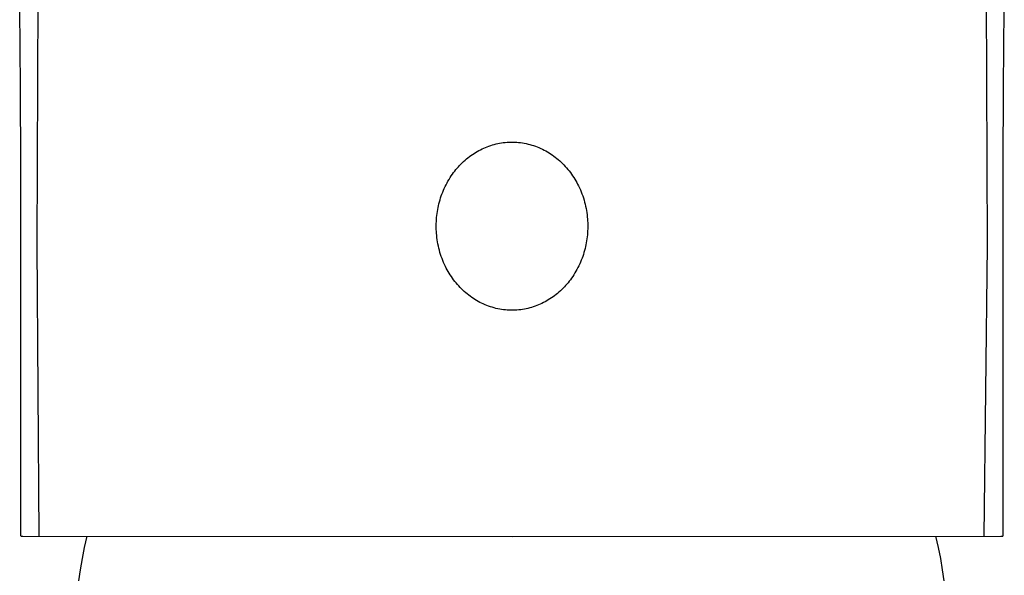
# Model space of a CAD drawing. Units: millimetres. Extents: x -167 to 103, y -201 to 206.
# Drawn here: x 54 to 89, y 166 to 186 of the extents above; entities that cross this region are included whole.
import ezdxf

# ---------------------------------------------------------------- set-up
doc = ezdxf.new("R2010")
doc.units = ezdxf.units.MM
doc.header["$MEASUREMENT"] = 0
doc.layers.add('Default', color=7, linetype='Continuous', true_color=0x000000)

msp = doc.modelspace()

# ---------------------------------------------------------------- linework, layer by layer
at = {"layer": 'Default', "color": 7, "true_color": 0xffffff}
for p, q in [((54.904, 188.507), (54.85, 177.679)), ((88.664, 188.507), (88.719, 177.679)), ((54.271, 183.322), (54.244, 186.123)), ((89.298, 183.324), (89.325, 186.126)), ((54.281, 180.502), (54.271, 183.322)), ((89.288, 180.504), (89.298, 183.324)), ((70.49, 180.996), (70.546, 181.029)), ((70.546, 181.029), (70.604, 181.061)), ((70.604, 181.061), (70.662, 181.091)), ((70.662, 181.091), (70.721, 181.12)), ((70.721, 181.12), (70.781, 181.148)), ((70.781, 181.148), (70.841, 181.174)), ((70.841, 181.174), (70.902, 181.198)), ((70.902, 181.198), (70.964, 181.221)), ((70.964, 181.221), (71.026, 181.242)), ((71.026, 181.242), (71.089, 181.261)), ((71.089, 181.261), (71.152, 181.279)), ((71.152, 181.279), (71.216, 181.295)), ((71.216, 181.295), (71.28, 181.31)), ((71.28, 181.31), (71.345, 181.322)), ((71.345, 181.322), (71.409, 181.333)), ((71.409, 181.333), (71.474, 181.342)), ((71.474, 181.342), (71.542, 181.35)), ((71.542, 181.35), (71.61, 181.356)), ((71.61, 181.356), (71.678, 181.36)), ((71.678, 181.36), (71.747, 181.362)), ((71.747, 181.362), (71.815, 181.362)), ((71.815, 181.362), (71.883, 181.36)), ((71.883, 181.36), (71.952, 181.356)), ((71.952, 181.356), (72.02, 181.35)), ((72.02, 181.35), (72.088, 181.343)), ((72.088, 181.343), (72.155, 181.333)), ((72.155, 181.333), (72.223, 181.322)), ((72.223, 181.322), (72.29, 181.309)), ((72.29, 181.309), (72.357, 181.294)), ((72.357, 181.294), (72.423, 181.277)), ((72.423, 181.277), (72.489, 181.258)), ((72.489, 181.258), (72.554, 181.238)), ((72.554, 181.238), (72.618, 181.216)), ((72.618, 181.216), (72.681, 181.192)), ((72.681, 181.192), (72.744, 181.167)), ((72.744, 181.167), (72.806, 181.139)), ((72.806, 181.139), (72.867, 181.11)), ((72.867, 181.11), (72.928, 181.08)), ((72.928, 181.08), (72.988, 181.048)), ((72.988, 181.048), (73.047, 181.014)), ((70.013, 180.627), (70.062, 180.673)), ((70.062, 180.673), (70.111, 180.718)), ((70.111, 180.718), (70.162, 180.762)), ((70.162, 180.762), (70.215, 180.804)), ((70.215, 180.804), (70.268, 180.845)), ((70.268, 180.845), (70.322, 180.885)), ((70.322, 180.885), (70.377, 180.923)), ((70.377, 180.923), (70.433, 180.96)), ((70.433, 180.96), (70.49, 180.996)), ((73.047, 181.014), (73.105, 180.979)), ((73.105, 180.979), (73.162, 180.943)), ((73.162, 180.943), (73.218, 180.905)), ((73.218, 180.905), (73.273, 180.865)), ((73.273, 180.865), (73.327, 180.824)), ((73.327, 180.824), (73.38, 180.782)), ((73.38, 180.782), (73.433, 180.739)), ((73.433, 180.739), (73.484, 180.694)), ((73.484, 180.694), (73.535, 180.647)), ((54.288, 167.316), (54.281, 180.502)), ((69.703, 180.274), (69.744, 180.328)), ((69.744, 180.328), (69.786, 180.38)), ((69.786, 180.38), (69.829, 180.431)), ((69.829, 180.431), (69.873, 180.482)), ((69.873, 180.482), (69.918, 180.531)), ((69.918, 180.531), (69.965, 180.58)), ((69.965, 180.58), (70.013, 180.627)), ((73.535, 180.647), (73.586, 180.598)), ((73.586, 180.598), (73.635, 180.547)), ((73.635, 180.547), (73.683, 180.496)), ((73.683, 180.496), (73.73, 180.443)), ((73.73, 180.443), (73.776, 180.389)), ((73.776, 180.389), (73.82, 180.334)), ((73.82, 180.334), (73.863, 180.278)), ((89.28, 167.316), (89.288, 180.504)), ((69.469, 179.907), (69.504, 179.97)), ((69.504, 179.97), (69.541, 180.033)), ((69.541, 180.033), (69.579, 180.095)), ((69.579, 180.095), (69.619, 180.155)), ((69.619, 180.155), (69.66, 180.215)), ((69.66, 180.215), (69.703, 180.274)), ((73.863, 180.278), (73.904, 180.221)), ((73.904, 180.221), (73.944, 180.164)), ((73.944, 180.164), (73.983, 180.105)), ((73.983, 180.105), (74.021, 180.045)), ((74.021, 180.045), (74.057, 179.984)), ((74.057, 179.984), (74.091, 179.923)), ((69.315, 179.577), (69.343, 179.645)), ((69.343, 179.645), (69.372, 179.711)), ((69.372, 179.711), (69.403, 179.777)), ((69.403, 179.777), (69.435, 179.842)), ((69.435, 179.842), (69.469, 179.907)), ((74.091, 179.923), (74.124, 179.861)), ((74.124, 179.861), (74.156, 179.798)), ((74.156, 179.798), (74.189, 179.728)), ((74.189, 179.728), (74.22, 179.658)), ((74.22, 179.658), (74.249, 179.588)), ((69.2, 179.233), (69.22, 179.303)), ((69.22, 179.303), (69.241, 179.372)), ((69.241, 179.372), (69.264, 179.441)), ((69.264, 179.441), (69.289, 179.509)), ((69.289, 179.509), (69.315, 179.577)), ((74.249, 179.588), (74.277, 179.516)), ((74.277, 179.516), (74.303, 179.444)), ((74.303, 179.444), (74.327, 179.371)), ((74.327, 179.371), (74.35, 179.298)), ((74.35, 179.298), (74.371, 179.224)), ((69.126, 178.887), (69.138, 178.957)), ((69.138, 178.957), (69.151, 179.026)), ((69.151, 179.026), (69.166, 179.095)), ((69.166, 179.095), (69.182, 179.164)), ((69.182, 179.164), (69.2, 179.233)), ((74.371, 179.224), (74.39, 179.15)), ((74.39, 179.15), (74.407, 179.075)), ((74.407, 179.075), (74.422, 179)), ((74.422, 179), (74.436, 178.925)), ((74.436, 178.925), (74.448, 178.849)), ((69.089, 178.535), (69.094, 178.606)), ((69.094, 178.606), (69.099, 178.676)), ((69.099, 178.676), (69.107, 178.747)), ((69.107, 178.747), (69.116, 178.817)), ((69.116, 178.817), (69.126, 178.887)), ((74.448, 178.849), (74.458, 178.773)), ((74.458, 178.773), (74.467, 178.697)), ((74.467, 178.697), (74.474, 178.62)), ((74.474, 178.62), (74.478, 178.55)), ((69.085, 178.394), (69.087, 178.464)), ((69.085, 178.323), (69.085, 178.394)), ((69.087, 178.252), (69.085, 178.323)), ((69.087, 178.464), (69.089, 178.535)), ((69.09, 178.181), (69.087, 178.252)), ((74.478, 178.55), (74.482, 178.479)), ((74.482, 178.267), (74.479, 178.196)), ((74.482, 178.479), (74.483, 178.408)), ((74.483, 178.337), (74.482, 178.267)), ((74.483, 178.408), (74.483, 178.337)), ((69.095, 178.111), (69.09, 178.181)), ((69.102, 178.034), (69.095, 178.111)), ((69.11, 177.958), (69.102, 178.034)), ((69.12, 177.882), (69.11, 177.958)), ((69.132, 177.806), (69.12, 177.882)), ((74.453, 177.914), (74.443, 177.844)), ((74.462, 177.984), (74.453, 177.914)), ((74.469, 178.055), (74.462, 177.984)), ((74.475, 178.125), (74.469, 178.055)), ((74.479, 178.196), (74.475, 178.125)), ((54.85, 177.679), (54.926, 167.314)), ((69.146, 177.731), (69.132, 177.806)), ((69.162, 177.656), (69.146, 177.731)), ((69.179, 177.581), (69.162, 177.656)), ((69.198, 177.507), (69.179, 177.581)), ((74.386, 177.567), (74.368, 177.498)), ((74.403, 177.636), (74.386, 177.567)), ((74.417, 177.705), (74.403, 177.636)), ((74.431, 177.774), (74.417, 177.705)), ((74.443, 177.844), (74.431, 177.774)), ((88.719, 177.679), (88.596, 167.313)), ((69.219, 177.433), (69.198, 177.507)), ((69.241, 177.36), (69.219, 177.433)), ((69.266, 177.287), (69.241, 177.36)), ((69.291, 177.215), (69.266, 177.287)), ((69.319, 177.143), (69.291, 177.215)), ((74.28, 177.222), (74.253, 177.154)), ((74.304, 177.29), (74.28, 177.222)), ((74.327, 177.359), (74.304, 177.29)), ((74.349, 177.428), (74.327, 177.359)), ((74.368, 177.498), (74.349, 177.428)), ((69.349, 177.073), (69.319, 177.143)), ((69.38, 177.003), (69.349, 177.073)), ((69.413, 176.933), (69.38, 177.003)), ((69.444, 176.87), (69.413, 176.933)), ((69.477, 176.808), (69.444, 176.87)), ((69.512, 176.747), (69.477, 176.808)), ((74.1, 176.825), (74.064, 176.761)), ((74.133, 176.889), (74.1, 176.825)), ((74.166, 176.954), (74.133, 176.889)), ((74.196, 177.02), (74.166, 176.954)), ((74.226, 177.087), (74.196, 177.02)), ((74.253, 177.154), (74.226, 177.087)), ((69.548, 176.686), (69.512, 176.747)), ((69.585, 176.626), (69.548, 176.686)), ((69.624, 176.568), (69.585, 176.626)), ((69.664, 176.51), (69.624, 176.568)), ((69.706, 176.453), (69.664, 176.51)), ((73.908, 176.516), (73.866, 176.457)), ((73.95, 176.576), (73.908, 176.516)), ((73.989, 176.637), (73.95, 176.576)), ((74.028, 176.698), (73.989, 176.637)), ((74.064, 176.761), (74.028, 176.698)), ((69.749, 176.397), (69.706, 176.453)), ((69.793, 176.342), (69.749, 176.397)), ((69.838, 176.288), (69.793, 176.342)), ((69.885, 176.235), (69.838, 176.288)), ((69.933, 176.184), (69.885, 176.235)), ((69.983, 176.134), (69.933, 176.184)), ((70.033, 176.085), (69.983, 176.134)), ((73.604, 176.152), (73.556, 176.104)), ((73.65, 176.2), (73.604, 176.152)), ((73.696, 176.249), (73.65, 176.2)), ((73.74, 176.3), (73.696, 176.249)), ((73.783, 176.351), (73.74, 176.3)), ((73.825, 176.404), (73.783, 176.351)), ((73.866, 176.457), (73.825, 176.404)), ((70.085, 176.037), (70.033, 176.085)), ((70.136, 175.992), (70.085, 176.037)), ((70.188, 175.949), (70.136, 175.992)), ((70.241, 175.907), (70.188, 175.949)), ((70.296, 175.866), (70.241, 175.907)), ((70.351, 175.826), (70.296, 175.866)), ((70.407, 175.788), (70.351, 175.826)), ((70.464, 175.752), (70.407, 175.788)), ((73.136, 175.771), (73.079, 175.735)), ((73.192, 175.808), (73.136, 175.771)), ((73.247, 175.846), (73.192, 175.808)), ((73.301, 175.886), (73.247, 175.846)), ((73.354, 175.927), (73.301, 175.886)), ((73.406, 175.97), (73.354, 175.927)), ((73.457, 176.013), (73.406, 175.97)), ((73.507, 176.058), (73.457, 176.013)), ((73.556, 176.104), (73.507, 176.058)), ((70.522, 175.717), (70.464, 175.752)), ((70.581, 175.683), (70.522, 175.717)), ((70.641, 175.651), (70.581, 175.683)), ((70.701, 175.621), (70.641, 175.651)), ((70.763, 175.592), (70.701, 175.621)), ((70.825, 175.565), (70.763, 175.592)), ((70.887, 175.539), (70.825, 175.565)), ((70.951, 175.515), (70.887, 175.539)), ((71.015, 175.493), (70.951, 175.515)), ((71.08, 175.473), (71.015, 175.493)), ((71.146, 175.454), (71.08, 175.473)), ((71.212, 175.437), (71.146, 175.454)), ((71.279, 175.422), (71.212, 175.437)), ((71.346, 175.409), (71.279, 175.422)), ((71.413, 175.398), (71.346, 175.409)), ((72.224, 175.409), (72.159, 175.398)), ((72.289, 175.422), (72.224, 175.409)), ((72.353, 175.436), (72.289, 175.422)), ((72.416, 175.452), (72.353, 175.436)), ((72.48, 175.47), (72.416, 175.452)), ((72.542, 175.489), (72.48, 175.47)), ((72.605, 175.511), (72.542, 175.489)), ((72.666, 175.533), (72.605, 175.511)), ((72.727, 175.558), (72.666, 175.533)), ((72.788, 175.583), (72.727, 175.558)), ((72.847, 175.611), (72.788, 175.583)), ((72.906, 175.64), (72.847, 175.611)), ((72.965, 175.67), (72.906, 175.64)), ((73.022, 175.702), (72.965, 175.67)), ((73.079, 175.735), (73.022, 175.702)), ((71.481, 175.388), (71.413, 175.398)), ((71.549, 175.381), (71.481, 175.388)), ((71.617, 175.375), (71.549, 175.381)), ((71.685, 175.371), (71.617, 175.375)), ((71.753, 175.37), (71.685, 175.371)), ((71.822, 175.37), (71.753, 175.37)), ((71.89, 175.371), (71.822, 175.37)), ((71.958, 175.375), (71.89, 175.371)), ((72.026, 175.381), (71.958, 175.375)), ((72.094, 175.389), (72.026, 175.381)), ((72.159, 175.398), (72.094, 175.389)), ((54.294, 167.315), (54.353, 167.315)), ((54.353, 167.315), (71.785, 167.308)), ((56.557, 166.918), (56.651, 167.312)), ((71.785, 167.308), (89.206, 167.315)), ((86.872, 167.312), (86.966, 166.918)), ((89.206, 167.315), (89.275, 167.315)), ((56.476, 166.521), (56.557, 166.918)), ((86.966, 166.918), (87.047, 166.521)), ((56.408, 166.122), (56.476, 166.521)), ((87.047, 166.521), (87.115, 166.122)), ((56.353, 165.721), (56.408, 166.122)), ((87.115, 166.122), (87.169, 165.721))]:
    msp.add_line(p, q, dxfattribs=at)

doc.saveas('drawing.dxf')
